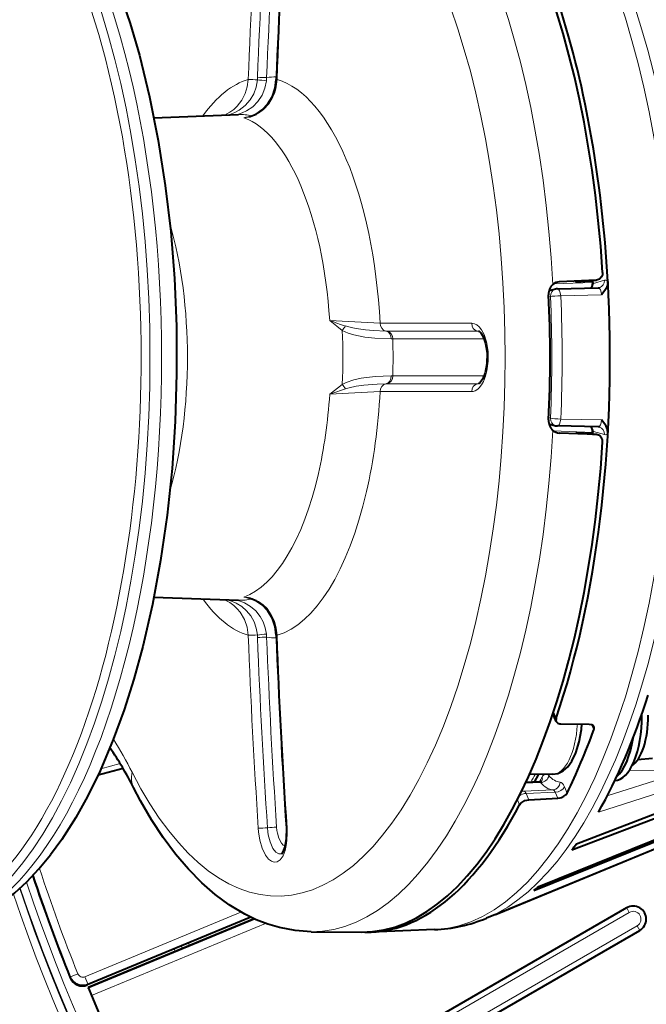
# Model space of a CAD drawing. Extents: x 4 to 828, y 9 to 585.
# Drawn here: x 225 to 237, y 260 to 279 of the extents above; entities that cross this region are included whole.
import ezdxf

# ---------------------------------------------------------------- set-up
doc = ezdxf.new("R2010")
doc.units = 0

msp = doc.modelspace()

# ---------------------------------------------------------------- linework, layer by layer
at = {"color": 7, "lineweight": 13}
for p, q in [((229.688782, 277.892426), (229.691528, 277.939758)), ((230.066116, 277.897675), (230.051926, 277.897156)), ((229.125641, 277.220459), (229.159042, 277.230469)), ((229.157562, 277.22171), (229.159042, 277.230469)), ((229.580017, 277.200226), (229.58725, 277.201324)), ((236.103256, 274.015564), (235.356277, 273.986298)), ((235.455124, 274.02597), (235.470886, 274.027191)), ((235.803879, 274.025787), (236.172882, 274.055206)), ((236.102249, 274.032471), (235.942581, 274.026184)), ((236.118195, 274.004761), (236.118698, 273.995239)), ((236.329758, 274.057007), (236.118698, 273.995239)), ((235.297485, 273.742645), (235.263916, 273.732819)), ((235.494064, 273.758728), (236.27475, 273.775635)), ((231.073334, 273.283539), (231.314713, 273.095581)), ((232.03772, 273.232452), (233.790298, 273.232483)), ((232.147293, 273.084045), (232.169983, 273.083893)), ((233.898956, 273.083893), (232.169983, 273.083893)), ((232.250992, 272.935181), (232.280365, 272.935638)), ((234.007629, 272.935669), (232.280365, 272.935669)), ((232.280365, 272.22348), (232.250992, 272.223938)), ((232.280365, 272.22348), (234.007614, 272.22345)), ((231.314713, 272.063538), (231.073334, 271.87558)), ((233.790298, 271.926666), (232.03772, 271.926666)), ((232.169983, 272.075256), (232.147293, 272.075073)), ((232.169983, 272.075256), (233.898956, 272.075226)), ((235.263916, 271.4263), (235.297485, 271.416473)), ((236.27475, 271.383484), (235.494064, 271.400391)), ((236.103256, 271.143555), (235.356293, 271.172821)), ((236.118698, 271.163879), (236.118195, 271.154358)), ((236.118698, 271.163879), (236.329758, 271.102112)), ((235.455124, 271.133148), (235.470886, 271.131927)), ((235.803879, 271.133331), (236.172882, 271.103912)), ((236.102249, 271.126648), (235.942581, 271.132935)), ((229.58725, 267.957794), (229.580017, 267.958893)), ((229.159042, 267.92865), (229.125641, 267.93866)), ((229.157562, 267.937408), (229.159042, 267.92865)), ((229.691528, 267.21936), (229.688782, 267.266693)), ((230.066116, 267.261444), (230.051926, 267.261963)), ((235.408035, 265.677734), (235.35762, 265.797058)), ((236.127228, 265.451904), (236.083496, 265.555389)), ((226.894226, 265.069031), (226.847183, 265.056427)), ((226.696533, 264.707336), (227.064713, 264.805969)), ((226.642303, 264.589294), (227.11795, 264.716736)), ((236.383957, 264.188293), (237.877686, 264.667389)), ((236.808121, 264.681976), (237.877686, 264.667389)), ((235.110123, 264.441254), (234.819336, 264.428467)), ((236.214752, 263.879089), (237.915161, 264.424835)), ((234.790054, 264.279358), (235.346863, 264.300385)), ((234.83226, 264.235596), (235.389404, 264.256561)), ((234.83226, 264.235596), (234.884003, 264.113159)), ((235.389404, 264.256561), (235.437836, 264.141968)), ((235.565399, 264.362549), (235.616135, 264.242523)), ((234.664322, 264.110504), (234.705017, 264.014221)), ((230.258255, 263.569122), (230.244049, 263.569977)), ((229.372772, 261.964081), (226.385834, 260.726868)), ((236.755905, 262.045288), (228.528656, 257.295288)), ((236.805893, 261.958679), (228.578659, 257.208679)), ((236.755905, 262.045288), (236.755447, 262.046051)), ((236.805893, 261.958679), (236.755905, 262.045288)), ((229.545609, 261.873352), (226.443237, 260.588287)), ((229.64682, 261.826385), (226.459702, 260.506226)), ((229.846375, 261.746704), (226.51709, 260.367676)), ((228.727768, 256.950439), (236.955017, 261.700439)), ((228.777756, 256.863831), (237.005005, 261.613831)), ((236.955017, 261.700439), (237.005005, 261.613831)), ((237.005005, 261.613831), (237.005447, 261.613068)), ((228.371719, 261.371002), (228.391754, 261.322632)), ((228.118469, 261.209412), (228.098434, 261.257813)), ((228.255112, 261.266022), (228.235077, 261.314392)), ((226.115768, 260.725708), (226.107635, 260.706116)), ((226.254852, 260.78183), (226.115768, 260.725708)), ((226.385834, 260.726868), (226.443237, 260.588287)), ((226.443237, 260.588287), (226.435059, 260.568817))]:
    msp.add_line(p, q, dxfattribs=at)
at = {"color": 7, "lineweight": 40}
for p, q in [((227.710617, 277.165955), (229.32988, 277.228333)), ((235.470886, 274.027191), (235.463013, 274.026733)), ((236.172882, 274.055206), (235.470886, 274.027191)), ((235.79248, 274.024597), (235.808777, 274.026062)), ((235.808777, 274.026062), (236.177795, 274.055511)), ((236.101212, 274.049377), (236.104401, 273.995972)), ((236.104401, 273.995972), (236.104797, 273.988495)), ((236.177795, 274.055511), (236.172882, 274.055206)), ((235.391281, 273.886597), (235.268723, 273.850739)), ((235.430222, 273.892609), (236.211426, 273.909271)), ((235.268723, 271.30838), (235.391281, 271.272522)), ((236.211426, 271.249847), (235.430222, 271.26651)), ((236.101212, 271.109741), (236.104401, 271.163147)), ((236.104797, 271.170624), (236.104401, 271.163147)), ((235.470886, 271.131927), (235.463013, 271.132385)), ((236.172882, 271.103912), (235.470886, 271.131927)), ((235.79248, 271.134521), (235.808777, 271.133057)), ((235.808777, 271.133057), (236.177795, 271.103638)), ((236.177795, 271.103638), (236.172882, 271.103912)), ((227.710617, 267.993164), (229.32988, 267.930786)), ((235.408112, 265.613922), (235.345764, 265.761444)), ((235.497437, 265.564667), (236.038528, 265.563324)), ((235.70842, 263.152618), (241.414459, 265.339111)), ((235.793304, 263.268555), (241.511002, 265.471008)), ((234.982529, 262.373962), (240.857254, 264.749664)), ((235.074615, 262.453278), (240.962006, 264.839874)), ((237.252228, 264.902679), (236.966003, 264.875031)), ((226.6418, 264.588196), (227.118423, 264.715912)), ((235.345001, 264.603271), (234.897049, 264.598969)), ((235.071564, 264.600647), (234.984604, 264.452301)), ((234.286652, 261.936768), (240.265244, 264.398102)), ((234.307037, 261.945679), (240.375031, 264.443909)), ((235.081741, 264.456665), (234.827118, 264.44519)), ((234.884003, 264.113159), (235.437836, 264.141968)), ((236.755447, 262.046051), (228.528214, 257.296051)), ((229.563568, 261.864685), (226.435059, 260.568817)), ((229.628098, 261.834717), (226.45401, 260.519989)), ((234.24852, 261.920685), (234.072693, 261.848297)), ((228.778214, 256.863068), (237.005447, 261.613068)), ((230.717026, 261.588898), (231.678528, 261.579651)), ((233.078384, 261.627808), (231.864166, 261.581024)), ((226.459702, 260.506226), (226.45401, 260.519989)), ((226.459702, 260.506226), (226.51709, 260.367676)), ((226.51709, 260.367676), (227.018005, 259.158356))]:
    msp.add_line(p, q, dxfattribs=at)
for points in [[(227.059174, 279.552155), (227.254227, 278.97049), (227.431412, 278.360901), (227.626846, 277.56366), (227.792389, 276.732178), (227.927094, 275.872131), (228.030151, 274.989319), (228.100952, 274.089874), (228.139053, 273.179932), (228.144226, 272.265869), (228.11644, 271.353973), (228.055862, 270.450531), (227.962875, 269.561859), (227.838028, 268.694), (227.682068, 267.852966), (227.495895, 267.044373), (227.325897, 266.42453), (227.137772, 265.831635), (226.932114, 265.268066), (226.678589, 264.667847), (226.437378, 264.174469), (226.215408, 263.77597), (225.944733, 263.351471), (225.731644, 263.059052)], [(229.532593, 277.184692), (229.665695, 277.235992), (229.781052, 277.31427), (229.890244, 277.430511), (229.975479, 277.574188), (230.029037, 277.730377), (230.051727, 277.897064)], [(236.295486, 274.204529), (236.292175, 274.160553), (236.276779, 274.120117), (236.234451, 274.074738), (236.177795, 274.055511)], [(236.396149, 274.034088), (236.388885, 273.961975), (236.362717, 273.895203), (236.339645, 273.857147), (236.27475, 273.775635)], [(233.922958, 273.081482), (233.930649, 273.07843), (233.962128, 273.051849), (234.010895, 272.976349), (234.057083, 272.84845), (234.086487, 272.665741), (234.083221, 272.456879), (234.050369, 272.286346), (234.002182, 272.165955), (233.954849, 272.099548), (233.928558, 272.079651), (233.922821, 272.077606)], [(236.396149, 271.125031), (236.388885, 271.197144), (236.362717, 271.263916), (236.339645, 271.301971), (236.27475, 271.383484)], [(236.295486, 270.95459), (236.292175, 270.998566), (236.276779, 271.039032), (236.234451, 271.084381), (236.177795, 271.103638)], [(230.051727, 267.262054), (230.029022, 267.428833), (229.975433, 267.585022), (229.890167, 267.728729), (229.78093, 267.84494), (229.665512, 267.923218), (229.532593, 267.974426)], [(235.345001, 264.603271), (235.436768, 264.61731), (235.539078, 264.666443), (235.628372, 264.745087), (235.707397, 264.853058), (235.783173, 265.008728), (235.848343, 265.220184), (235.88916, 265.457489), (235.898834, 265.56366)], [(235.408112, 265.613922), (235.418854, 265.596252), (235.43808, 265.579773), (235.47551, 265.566406), (235.497437, 265.564667)], [(236.038528, 265.563324), (236.084229, 265.555084), (236.112381, 265.536987), (236.127686, 265.514465)], [(230.717026, 261.588898), (230.413239, 261.609833), (230.113281, 261.666107), (229.886749, 261.732605), (229.665253, 261.818298), (229.449509, 261.92215), (229.14798, 262.102753), (228.879898, 262.300446), (228.623337, 262.525024), (228.369553, 262.784241), (228.123352, 263.074402), (227.888733, 263.390198), (227.665665, 263.730225), (227.45369, 264.093933), (227.318497, 264.349091)], [(235.437836, 264.141968), (235.482056, 264.148865), (235.51181, 264.158447), (235.554504, 264.179749), (235.593369, 264.210907), (235.616135, 264.242523)], [(234.705017, 264.014221), (234.7285, 264.04538), (234.768555, 264.076447), (234.81012, 264.096802), (234.88089, 264.112976), (234.884003, 264.113159)], [(230.243835, 263.570129), (230.24205, 263.369659), (230.214554, 263.210052), (230.177872, 263.114929), (230.147659, 263.075073)], [(223.208633, 261.579559), (223.461853, 261.593079), (223.713181, 261.633362), (223.99379, 261.710541), (224.267822, 261.819824), (224.533966, 261.959473), (224.759537, 262.105011), (225.049805, 262.331451), (225.279099, 262.543732), (225.509689, 262.789429), (225.731644, 263.059052)]]:
    msp.add_lwpolyline(points, dxfattribs=at)
at = {"color": 7, "lineweight": 13}
for points in [[(229.514267, 277.897675), (229.495743, 277.759399), (229.454926, 277.628082), (229.391571, 277.504181), (229.302811, 277.388428), (229.237747, 277.326569), (229.15979, 277.269501), (229.061707, 277.218018)], [(229.688782, 277.892426), (229.66539, 277.75354), (229.618301, 277.623932), (229.548859, 277.506012), (229.457336, 277.401825), (229.34259, 277.31369), (229.256744, 277.26767), (229.159042, 277.230469)], [(229.862595, 277.875336), (229.832901, 277.730682), (229.777969, 277.597168), (229.699921, 277.478333), (229.600677, 277.377197), (229.481842, 277.296448), (229.39798, 277.257324), (229.30687, 277.22757)], [(229.432312, 277.166504), (229.516953, 277.176758), (229.593353, 277.197144), (229.713043, 277.252838), (229.805969, 277.320557), (229.907623, 277.43042), (229.981079, 277.550415), (230.015869, 277.632019), (230.041595, 277.716705), (230.066116, 277.897675)], [(235.803879, 274.025787), (235.778549, 274.023285), (235.775681, 274.022705), (235.778519, 274.021942), (235.942581, 274.026184)], [(233.790298, 273.232483), (233.812805, 273.230804), (233.842499, 273.223663), (233.886322, 273.202118), (233.930756, 273.165649), (233.977661, 273.107727), (234.027679, 273.015198), (234.073242, 272.880066), (234.104034, 272.694458), (234.107071, 272.507874), (234.083038, 272.321472), (234.055832, 272.218536), (234.015701, 272.117981), (233.979004, 272.053406), (233.935745, 271.998627), (233.907364, 271.97229), (233.854858, 271.940186), (233.819687, 271.929443), (233.790298, 271.926666)], [(232.250992, 272.935181), (231.938232, 272.947083), (231.744217, 272.968384), (231.533066, 273.010468), (231.425598, 273.044373), (231.314713, 273.095581)], [(232.147293, 273.084045), (231.909561, 273.094147), (231.755661, 273.107849), (231.578827, 273.132751), (231.483154, 273.151947), (231.378448, 273.180237)], [(231.314713, 272.063538), (231.386703, 272.099213), (231.531906, 272.148346), (231.673279, 272.179291), (231.941849, 272.212341), (232.250992, 272.223938)], [(231.378448, 271.978882), (231.447342, 271.998535), (231.5784, 272.026306), (231.726257, 272.047852), (231.981537, 272.069366), (232.147293, 272.075073)], [(235.803879, 271.133331), (235.779144, 271.135742), (235.77597, 271.136322), (235.775497, 271.136475), (235.776382, 271.136993), (235.779556, 271.137238), (235.942581, 271.132935)], [(230.066116, 267.261444), (230.050995, 267.399719), (230.014435, 267.531067), (229.956223, 267.65509), (229.873428, 267.771027), (229.800964, 267.842865), (229.710556, 267.907806), (229.592743, 267.962189), (229.516678, 267.982391), (229.432312, 267.992615)], [(229.061707, 267.941101), (229.1595, 267.889771), (229.239471, 267.831116), (229.30397, 267.76944), (229.358109, 267.704071), (229.440491, 267.564392), (229.491699, 267.417084), (229.514267, 267.261444)], [(229.159042, 267.92865), (229.286438, 267.877136), (229.39386, 267.810486), (229.483704, 267.731232), (229.564453, 267.630646), (229.625946, 267.518372), (229.667755, 267.396362), (229.688782, 267.266693)], [(229.30687, 267.931549), (229.440903, 267.883331), (229.558624, 267.814514), (229.6595, 267.726868), (229.74231, 267.622498), (229.799271, 267.518219), (229.839767, 267.404572), (229.862595, 267.283783)], [(230.258255, 263.569122), (230.26152, 263.478149), (230.255066, 263.333038), (230.241394, 263.235687), (230.21875, 263.141174), (230.179642, 263.041931), (230.126816, 262.96524), (230.07077, 262.925446), (230.011765, 262.916992), (229.95784, 262.935181), (229.902863, 262.979065), (229.846695, 263.053741), (229.782486, 263.190094), (229.738495, 263.342102), (229.712799, 263.497131), (229.70639, 263.569122)], [(229.881638, 263.578094), (229.888992, 263.502502), (229.898804, 263.440063), (229.932816, 263.306824), (229.987854, 263.183319), (230.04425, 263.111389), (230.098785, 263.078003), (230.15184, 263.07666)], [(230.056732, 263.587067), (230.062866, 263.526703), (230.071213, 263.477356), (230.099838, 263.375671), (230.148743, 263.282501), (230.184845, 263.246307), (230.220001, 263.231079)]]:
    msp.add_lwpolyline(points, dxfattribs=at)
for centre, radius, start, end in [((255.5, 272.579559), 57.372541, 238.227754, 237.401588), ((255.5, 272.579559), 57.216886, 238.436826, 237.604458), ((255.5, 272.579559), 57.11082, 298.647887, 237.74389), ((255.5, 272.579559), 48.394853, 256.735203, 254.932081), ((255.5, 272.579559), 48.244945, 257.282561, 255.425241), ((367.205811, 272.584015), 137.794049, 176.252581, 177.789988), ((367.224823, 272.584961), 137.637496, 176.252444, 177.770344), ((367.309143, 272.582581), 137.546484, 176.252704, 177.770099), ((367.762024, 272.583496), 137.798419, 176.252485, 177.789851), ((229.949173, 283.347168), 5.413466, 267.272157, 269.128315), ((229.433258, 272.474213), 5.424164, 87.299913, 89.144282), ((230.028061, 280.398987), 2.529272, 262.291426, 266.248735), ((229.089294, 277.960297), 0.777953, 353.730222, 358.092497), ((229.927704, 275.346893), 1.885747, 100.62497, 105.229344), ((229.348221, 277.915588), 0.753795, 276.405397, 284.156883), ((235.937927, 274.063965), 0.038125, 277.01605, 318.155085), ((236.118927, 273.975037), 0.019822, 90.656336, 136.433917), ((236.344238, 273.993683), 0.065297, 37.886803, 102.879383), ((222.285614, 99.33786), 174.167591, 86.790182, 87.107882), ((235.604721, 286.150024), 13.641052, 250.598483, 251.95155), ((231.791077, 272.803314), 0.558878, 137.588656, 148.467549), ((233.898788, 272.961487), 0.122409, 78.615061, 89.92138), ((234.00737, 272.847626), 0.088046, 75.172598, 89.838291), ((234.007507, 272.310547), 0.087086, 270.076714, 284.672542), ((222.284561, 445.841705), 174.188065, 272.892125, 273.20979), ((235.604187, 259.010742), 13.639334, 108.048402, 109.401647), ((231.791077, 272.355804), 0.558876, 211.532342, 222.411249), ((233.89888, 272.197174), 0.121931, 270.035146, 281.324246), ((236.119492, 271.173157), 0.018437, 213.522222, 266.078321), ((236.118927, 271.184082), 0.019822, 223.566152, 269.34365), ((235.937927, 271.095184), 0.038124, 41.847029, 82.984346), ((236.344238, 271.165436), 0.065297, 257.120617, 322.113197), ((229.348221, 267.24353), 0.753791, 75.842796, 83.594603), ((229.927643, 269.811981), 1.885498, 254.770294, 259.375283), ((229.433258, 272.684875), 5.424118, 270.855704, 272.700087), ((367.200653, 272.574799), 137.788866, 182.209971, 183.747433), ((230.028061, 264.760162), 2.529234, 93.751163, 97.70854), ((229.949173, 261.812073), 5.413363, 90.871644, 92.727857), ((367.251099, 272.575531), 137.663791, 182.229792, 183.747406), ((229.089264, 267.198822), 0.777996, 1.907394, 6.269387), ((367.272186, 272.574524), 137.509459, 182.229669, 183.747447), ((367.771393, 272.57605), 137.807801, 182.210176, 183.747433), ((220.61528, 261.259766), 7.483768, 26.843159, 32.410272), ((235.097839, 264.617126), 0.176658, 273.993391, 346.435658), ((235.248566, 264.493835), 0.122731, 118.148476, 154.406166), ((235.196686, 264.517426), 0.093057, 38.784683, 65.765207), ((235.080582, 264.421478), 0.03536, 33.81041, 88.114351), ((229.624908, 266.778473), 3.21053, 271.454568, 274.586517), ((230.139069, 260.366852), 3.22147, 91.464552, 94.583217), ((255.5, 272.579559), 31.53514, 198.065244, 201.969544), ((255.5, 272.579559), 31.852595, 198.378367, 245.881213), ((255.5, 272.579559), 31.685117, 198.220863, 201.969544), ((255.5, 272.579559), 32.16486, 198.626768, 247.15936), ((255.5, 272.579559), 32.014883, 198.514753, 247.100361), ((255.5, 272.579559), 32.002573, 198.504945, 247.096932), ((236.880447, 261.829559), 0.249097, 299.999998, 120.000003), ((236.880447, 261.829559), 0.149112, 299.999998, 119.99999), ((226.347595, 260.819305), 0.250011, 201.980923, 292.488621), ((226.347565, 260.819214), 0.099977, 201.965405, 292.50403)]:
    msp.add_arc(centre, radius, start, end, dxfattribs=at)
at = {"color": 7, "lineweight": 40}
for centre, radius, start, end in [((255.5, 272.579559), 57.416475, 298.647887, 118.647885), ((255.5, 272.579559), 56.15, 239.931121, 239.05269), ((255.5, 272.579559), 57.416475, 118.647885, 237.344692), ((255.5, 272.579559), 47.573503, 97.467722, 237.439004), ((255.5, 272.579559), 47.1, 127.288143, 232.711857), ((367.732819, 272.583527), 137.783594, 176.252512, 177.789865), ((235.479111, 273.823181), 0.204199, 94.52003, 131.637403), ((235.984085, 273.992554), 0.121184, 314.779373, 358.064809), ((235.509857, 273.791779), 0.248306, 132.12251, 183.221973), ((235.433426, 273.742584), 0.150035, 91.226691, 106.314224), ((236.209503, 274.004028), 0.094769, 271.162817, 286.204696), ((210.361099, 272.579559), 24.929515, 357.245012, 2.754994), ((235.509857, 271.367371), 0.248306, 176.778027, 227.87749), ((235.479111, 271.335938), 0.204199, 228.362597, 265.480004), ((235.433426, 271.416534), 0.150035, 253.685776, 268.773309), ((235.983948, 271.166504), 0.121311, 1.956606, 45.194491), ((236.209503, 271.15509), 0.094769, 73.795304, 88.837183), ((367.68808, 272.573273), 137.738792, 182.209889, 183.747747), ((235.491501, 265.645447), 0.089304, 158.840106, 200.707872), ((236.048096, 265.484222), 0.085296, 337.781034, 20.799246), ((221.798538, 261.585236), 6.172821, 26.597404, 34.786994), ((235.080826, 264.537781), 0.080995, 270.651611, 312.431537), ((255.5, 272.579559), 31.7, 198.235562, 201.99692), ((236.880447, 261.829559), 0.25, 299.999998, 120.000003), ((232.955933, 264.523254), 2.898338, 272.416976, 292.660058), ((226.339386, 260.799713), 0.249943, 201.992904, 292.504009)]:
    msp.add_arc(centre, radius, start, end, dxfattribs=at)
at = {"color": 7, "lineweight": 13}
for centre, major_axis, ratio, start_param, end_param in [((222.857635, 272.579559), (0, 10.901031), 0.422618, 3.641592654, 9.924777961), ((230.072083, 272.579559), (0, 10.310211), 0.422618, 2.449875395, 6.974902839), ((230.736176, 272.579559), (0, 10.990753), 0.422618, 4.839771937, 6.287230665), ((222.985474, 272.579559), (0, 11), 0.422618, 3.14158182, 6.283174473), ((223.208679, 272.579559), (0, -11), 0.422618, 6.283174473, 9.424767127), ((233.002716, 272.579559), (0, 10.953217), 0.422618, 3.157889606, 6.266838776), ((233.283752, 272.579559), (0, 10.892426), 0.422618, 3.313830966, 6.110944925), ((230.017319, 272.579559), (0, -5.366669), 0.422618, 3.125593306, 3.207994565), ((229.790192, 272.579559), (0, -5.358032), 0.422618, 3.263751049, 3.671807209), ((229.790192, 272.579559), (0, -5.358032), 0.422618, 1.692954722, 3.01943488), ((229.361938, 272.579559), (0, -4.649414), 0.422618, 3.030375678, 3.157910095), ((229.134811, 272.579559), (0, -4.640656), 0.422618, 1.723080702, 2.989308592), ((226.433243, 272.579559), (0, 4.53656), 0.422618, 4.11131493, 5.313462512), ((235.796844, 274.175598), (-0.011917, 0.149536), 0.905793, 3.105544372, 3.141704967), ((235.861206, 273.959717), (0.256088, 0.048035), 0.570035, 5.611453826, 6.198652791), ((236.25415, 274.004761), (0.149734, 0.008789), 0.124868, 2.701578761, 3.141592638), ((231.788177, 272.579559), (0, -10.34436), 0.422618, 1.709012569, 1.713479933), ((236.193817, 274.057007), (-0.04213, 0.143951), 0.899456, 3.141709046, 4.455035721), ((235.433426, 273.742645), (-0.04213, 0.143951), 0.899456, 0.000131652, 1.313443067), ((235.433426, 273.742645), (0.003204, -0.149963), 0.408489, 1.669651273, 3.141640339), ((236.209335, 273.759216), (-0.003342, -0.150085), 0.436313, 1.690097973, 3.160692151), ((230.745926, 272.579559), (0, 10.83252), 0.422618, 4.604812788, 4.819965173), ((235.433426, 273.742645), (0.149841, 0.006836), 0.097309, 1.149692594, 2.703035629), ((230.879501, 272.579559), (0, 10.982513), 0.422618, 4.604812788, 4.819965173), ((232.170853, 273.231689), (0, -0.149994), 0.887507, 4.707163795, 6.105346914), ((233.921326, 273.231689), (0, -0.149994), 0.873486, 4.707161631, 6.111694418), ((229.361938, 272.579559), (0, -4.649414), 0.422618, 1.459579352, 1.682013615), ((232.123749, 272.936401), (-0.004013, -0.149933), 0.848291, 1.585369235, 2.987041861), ((232.147278, 272.936066), (0, -0.149994), 0.887332, 1.567940693, 2.970095624), ((233.876602, 272.936096), (0, -0.149994), 0.873486, 1.567934802, 2.970098768), ((230.017319, 272.579559), (0, -5.366669), 0.422618, 1.50439557, 1.637198238), ((232.123749, 272.222717), (0.004013, -0.149933), 0.848291, 0.154555447, 1.556229025), ((232.147278, 272.223053), (0, -0.149994), 0.887332, 0.171484961, 1.573650355), ((233.876587, 272.223022), (0, -0.149994), 0.873486, 0.171489805, 1.573654626), ((229.790192, 272.579559), (0, -5.358032), 0.422618, 1.070796464, 1.448638553), ((232.170853, 271.927429), (0, -0.149994), 0.887507, 3.319429071, 4.717614522), ((233.921326, 271.927429), (0, -0.149994), 0.873486, 3.313072829, 4.717615871), ((229.134811, 272.579559), (0, -4.640656), 0.422618, 1.070796464, 1.418512265), ((235.433426, 271.416473), (-0.04213, -0.143951), 0.899456, 4.96974224, 6.283053655), ((235.433426, 271.416473), (0.149841, -0.006836), 0.097309, 3.580149679, 5.133492713), ((235.433426, 271.416473), (0.003204, 0.149963), 0.408489, 3.141544968, 4.613534034), ((236.209335, 271.399902), (0.003342, -0.150085), 0.436313, 6.264085809, 7.734679987), ((230.736176, 272.579559), (0, 10.990753), 0.422618, 3.137472684, 4.585006297), ((235.861328, 271.199432), (0.255966, -0.048035), 0.570128, 0.08462964, 0.671967085), ((236.193817, 271.102112), (-0.04213, -0.143951), 0.899456, 1.828149586, 3.141476261), ((235.796844, 270.983521), (-0.011917, -0.149536), 0.905794, 3.141480341, 3.177640352), ((231.788177, 272.579559), (0, -10.34436), 0.422618, 1.428113008, 1.43258006), ((229.134811, 272.579559), (0, 4.640656), 0.422618, 3.293877029, 4.212389117), ((229.790192, 272.579559), (0, 5.358032), 0.422618, 3.26375053, 4.212389117), ((229.790192, 272.579559), (0, 5.358032), 0.422618, 2.61138116, 3.01943537), ((229.361938, 272.579559), (0, -4.649414), 0.422618, 6.266867867, 6.394402595), ((230.017319, 272.579559), (0, -5.366669), 0.422618, 6.216784572, 6.299185026), ((235.343048, 265.729553), (0, -1.126312), 0.422618, 0.000000137, 1.423158841), ((234.706253, 265.729553), (0, 1.132416), 0.422618, 3.7936724, 4.098249052), ((227.979187, 264.686249), (-0.66069, -0.337128), 0.697995, 5.734498884, 6.283206612), ((232.470428, 272.579559), (0, -9.985107), 0.422618, 0.619401121, 0.644927749), ((235.498779, 265.679565), (0, 1.230133), 0.422618, 2.684385416, 3.106049362), ((232.603851, 272.579559), (0, 10.023224), 0.422618, 3.767587044, 3.78276837), ((235.367584, 265.679565), (0, 1.380066), 0.422618, 2.684385416, 3.106049674), ((235.001617, 264.546997), (-0.130524, 0.073914), 0.726309, 3.180373858, 3.803769396), ((235.34436, 264.450195), (0.012573, 0.149475), 0.905735, 3.252559015, 4.788448757), ((235.475739, 264.150208), (-0.000076, -0.300171), 0.422419, 2.35679064, 3.106176664), ((234.792206, 264.129578), (0.138168, 0.05838), 0.640856, 1.022707113, 1.974300627), ((234.792206, 264.129578), (-0.014481, -0.149292), 0.905547, 3.264103794, 3.618483094), ((234.814316, 265.679565), (0, -1.401367), 0.422618, 6.177116688, 6.242218349), ((234.792206, 264.129578), (0.005646, -0.149902), 0.408689, 2.340801036, 3.084756603), ((235.339798, 264.150208), (-0.00589, -0.150238), 0.434981, 2.374259585, 3.12363063), ((235.429459, 264.362549), (0.138168, 0.05838), 0.640856, 4.164299767, 5.700189508)]:
    msp.add_ellipse(centre, major_axis=major_axis, ratio=ratio, start_param=start_param, end_param=end_param, dxfattribs=at)
at = {"color": 7, "lineweight": 40}
for centre, major_axis, start_param, end_param in [((231.697693, 272.579559), (0, 11), 4.860655164, 6.287230665), ((231.788177, 272.579559), (0, -11), 1.703414602, 2.249054906), ((231.788177, 272.579559), (0, 11), 4.821603256, 4.845007255), ((231.788177, 272.579559), (0, -11), 0.892537748, 1.680010602), ((231.697693, 272.579559), (0, 11), 3.137472684, 4.564123071), ((233.510162, 272.579559), (0, 10.800598), 3.775780505, 4.070928433), ((236.519913, 265.729553), (0, 1.25), 3.159994721, 4.71238898), ((236.74649, 265.729553), (0, -1), 0.259420741, 1.570796327), ((236.519913, 265.729553), (0, -1.25), 1.570796327, 1.591280611), ((232.603851, 272.579559), (0, 10.968567), 3.848948259, 4.005033375), ((236.383972, 265.729553), (0, 1.25), 3.492810801, 4.353851802), ((231.788177, 272.579559), (0, -11), 0.016346531, 0.678258579), ((233.464844, 272.579559), (0, 10.81897), 3.654473513, 3.675909345), ((233.464844, 272.579559), (0, 10.81897), 3.479940588, 3.50137642), ((233.464844, 272.579559), (0, 10.81897), 3.313840449, 3.326843495), ((231.788177, 272.579559), (0, -11), 6.273451997, 6.299531838)]:
    msp.add_ellipse(centre, major_axis=major_axis, ratio=0.422618, start_param=start_param, end_param=end_param, dxfattribs=at)

doc.saveas('drawing.dxf')
